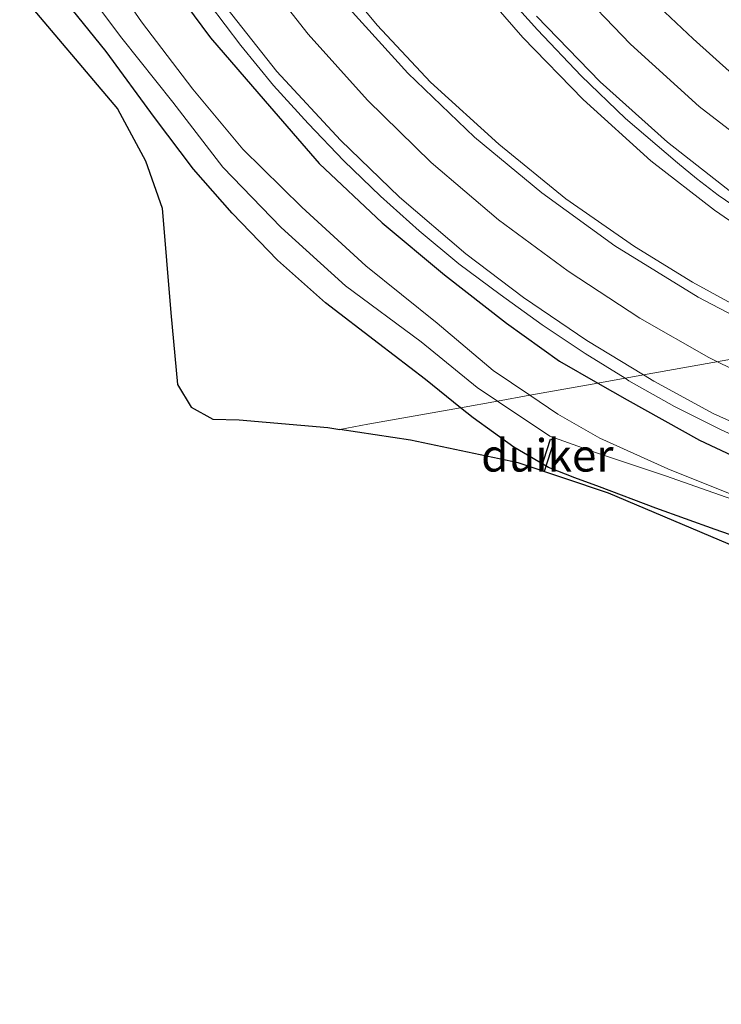
# Model space of a CAD drawing. Units: metres. Extents: x 197449 to 200000, y 389658 to 393751.
# Drawn here: x 197560 to 197614, y 392296 to 392372 of the extents above; entities that cross this region are included whole.
import ezdxf
from ezdxf.enums import TextEntityAlignment as Align

# ---------------------------------------------------------------- set-up
doc = ezdxf.new("R2010")
doc.units = ezdxf.units.M
for name, color, linetype, lineweight in [('B-ME-BV-GELEIDECONSTRUCTIE-GELEIDERAIL-L-B1', 213, 'BV-GELEIDERAIL', 18), ('B-ME-GW-INSTEEKWATERGANG-L-B1', 10, 'Continuous', 25), ('B-ME-IE-GRASLAND-GV-B6', 93, 'Continuous', 18), ('B-ME-IE-HULPGEOMETRIE-L-B1', 53, 'Continuous', 18), ('B-ME-KG-KADASTRAAL-OPNAMEDTMGRENS-L-B1', 10, 'Continuous', 25), ('B-ME-KW-DUIKER-GV-B6', 10, 'Continuous', 25), ('B-ME-OG-WATER-GV-B6', 153, 'Continuous', 18), ('B-ME-VH-VERH_SOORT-BITUMEN-GV-B6', 8, 'IE-TERREINAFSCHEIDING-NATUURLIJK-HOUTWAL', 18), ('B-ME-VW-MARKERING-STREEP-015-L-B1', 7, 'Continuous', 18)]:
    doc.layers.add(name, color=color, linetype=linetype, lineweight=lineweight)
doc.styles.add('NLCS-ISO', font='NLCS-ISO.TTF')
doc.linetypes.add('BV-GELEIDERAIL', pattern='A,10,-3,[108,NLCS.SHX,S=1,R=0,X=0,Y=0],-3', length=16)
doc.linetypes.add('IE-TERREINAFSCHEIDING-NATUURLIJK-HOUTWAL', pattern='A,7,-1.5,[67,NLCS.SHX,S=0.75,R=45,X=0,Y=0],-1.5,7,-1.5,[70,NLCS.SHX,S=0.75,R=0,X=0,Y=0],-1.5', length=20)

msp = doc.modelspace()

# ---------------------------------------------------------------- linework, layer by layer
at = {"layer": 'B-ME-BV-GELEIDECONSTRUCTIE-GELEIDERAIL-L-B1'}
for points in [[(197628.536, 392348.546, 23.732), (197624.217, 392350.736, 23.767), (197619.037, 392353.844, 23.816), (197613.586, 392357.592, 23.9), (197608.679, 392361.403, 23.971), (197603.454, 392366.157, 24.048), (197598.789, 392370.924, 24.085), (197594.444, 392375.943, 24.14), (197590.386, 392381.253, 24.222), (197587.363, 392385.612, 24.262), (197585.916, 392387.821, 24.267), (197584.471, 392390.04, 24.223), (197583.74, 392391.174, 24.133), (197582.375, 392393.442, 24.088), (197581.029, 392395.762, 24.009), (197579.72, 392398.053, 23.895), (197579.094, 392399.231, 23.837), (197577.861, 392401.593, 23.69), (197576.007, 392405.37, 23.551)], [(197606.679, 392344.631, 24.096), (197603.61, 392346.551, 24.097), (197600.291, 392348.752, 24.14), (197597.03, 392351.094, 24.16), (197593.858, 392353.47, 24.194), (197590.79, 392356.004, 24.221), (197587.813, 392358.677, 24.254), (197584.983, 392361.422, 24.279), (197582.223, 392364.299, 24.321), (197579.555, 392367.238, 24.339), (197577.023, 392370.315, 24.37), (197574.598, 392373.508, 24.41)], [(197666.995, 392326.336, 22.944), (197661.225, 392327.462, 23.236), (197654.681, 392328.695, 23.55), (197649.481, 392329.754, 23.764), (197644.209, 392330.844, 23.971), (197640.34, 392331.69, 23.981), (197636.469, 392332.574, 23.988), (197632.584, 392333.625, 23.999), (197628.829, 392334.779, 23.998), (197625.034, 392336.071, 24.015), (197621.312, 392337.471, 24.037), (197617.641, 392339.014, 24.051), (197614.006, 392340.698, 24.059), (197610.484, 392342.456, 24.076), (197606.981, 392344.442, 24.096), (197606.679, 392344.631, 24.096)]]:
    msp.add_polyline3d(points, dxfattribs=at)
at = {"layer": 'B-ME-GW-INSTEEKWATERGANG-L-B1'}
for points in [[(197570.838, 392376.136, 23.616), (197574.693, 392370.916, 23.55), (197578.904, 392366.021, 23.467), (197583.066, 392361.197, 23.456), (197587.944, 392356.618, 23.427), (197592.733, 392352.603, 23.322), (197597.529, 392348.891, 23.32), (197601.617, 392345.95, 23.255), (197604.584, 392344.256, 23.274)], [(197593.984, 392342.358, 22.657), (197591.277, 392344.544, 22.581), (197587.657, 392347.31, 22.495), (197583.566, 392350.449, 22.362), (197579.847, 392353.752, 22.357), (197576.35, 392357.363, 22.339), (197573.372, 392360.759, 22.397), (197570.36, 392364.746, 22.413), (197566.627, 392369.845, 22.36), (197563.133, 392374.21, 22.414)], [(197604.584, 392344.256, 23.274), (197606.85, 392342.963, 23.288), (197612.438, 392339.854, 23.216), (197616.642, 392337.868, 23.232), (197621.968, 392335.534, 23.236), (197627.523, 392333.616, 23.255), (197633.179, 392331.993, 23.184), (197638.298, 392330.612, 23.165), (197643.258, 392329.531, 23.161), (197651.613, 392328.143, 23.135), (197659.464, 392326.7, 23.054), (197665.048, 392325.749, 22.916), (197667.651, 392325.296, 22.806), (197668.726, 392323.341, 22.161), (197670.893, 392323.048, 22.407), (197675.923, 392322.389, 22.44), (197682.504, 392321.9, 22.456), (197689.559, 392321.028, 22.448), (197695.594, 392320.368, 22.426), (197703.134, 392319.205, 22.278), (197708.381, 392318.16, 22.242), (197714.803, 392316.601, 22.101)], [(197617.019, 392331.761, 22.706), (197613.632, 392332.964, 22.721), (197609.062, 392334.603, 22.722), (197604.718, 392336.255, 22.716), (197602.814, 392336.94, 22.727), (197600.777, 392337.744, 22.751), (197598.095, 392339.315, 22.716), (197594.964, 392341.566, 22.685), (197593.984, 392342.358, 22.657)]]:
    msp.add_polyline3d(points, dxfattribs=at)
at = {"layer": 'B-ME-IE-GRASLAND-GV-B6'}
for points in [[(197599.325, 392343.314, 21.261), (197596.497, 392345.23, 21.261), (197592.173, 392348.875, 21.312), (197586.667, 392353.3, 21.322), (197581.722, 392357.83, 21.299), (197577.181, 392362.305, 21.285), (197573.33, 392366.949, 21.335), (197569.36, 392372.142, 21.319), (197565.594, 392377.599, 21.344)], [(197563.558, 392376.627, 21.255), (197567.833, 392370.888, 21.308), (197571.788, 392365.928, 21.315), (197575.641, 392360.927, 21.28), (197580.145, 392356.27, 21.276), (197585.113, 392351.768, 21.287), (197590.941, 392347.448, 21.268), (197595.27, 392343.922, 21.324), (197596.837, 392342.869, 21.31), (197593.984, 392342.358, 22.657), (197591.277, 392344.544, 22.581), (197587.657, 392347.31, 22.495), (197583.566, 392350.449, 22.362), (197579.847, 392353.752, 22.357), (197576.35, 392357.363, 22.339), (197573.372, 392360.759, 22.397), (197570.36, 392364.746, 22.413), (197566.627, 392369.845, 22.36), (197563.133, 392374.21, 22.414)], [(197596.552, 392375.268, 23.392), (197599.934, 392371.516, 23.341), (197603.296, 392367.961, 23.31), (197606.717, 392364.689, 23.267), (197610.724, 392361.246, 23.215), (197612.197, 392360.047, 23.189), (197613.879, 392358.774, 23.175), (197617.662, 392356.174, 23.131), (197621.797, 392353.511, 23.08), (197626.2, 392351.087, 23.038), (197630.53, 392348.903, 22.992), (197621.394, 392347.267, 22.898), (197616.255, 392349.648, 22.929), (197611.888, 392352.047, 22.957), (197607.417, 392354.787, 22.993), (197602.12, 392358.491, 23.037), (197596.931, 392362.688, 23.086), (197591.666, 392367.477, 23.147), (197587.547, 392371.873, 23.195), (197583.508, 392376.771, 23.252)], [(197570.838, 392376.136, 23.616), (197574.693, 392370.916, 23.55), (197578.904, 392366.021, 23.467), (197583.066, 392361.197, 23.456), (197587.944, 392356.618, 23.427), (197592.733, 392352.603, 23.322), (197597.529, 392348.891, 23.32), (197601.617, 392345.95, 23.255), (197604.584, 392344.256, 23.274), (197599.325, 392343.314, 21.261)], [(197604.584, 392344.256, 23.274), (197601.617, 392345.95, 23.255), (197597.529, 392348.891, 23.32), (197592.733, 392352.603, 23.322), (197587.944, 392356.618, 23.427), (197583.066, 392361.197, 23.456), (197578.904, 392366.021, 23.467), (197574.693, 392370.916, 23.55), (197570.838, 392376.136, 23.616)], [(197584.657, 392340.687, 22), (197583.729, 392340.829, 22), (197576.892, 392341.415, 22), (197574.874, 392341.48, 22), (197573.182, 392342.391, 22), (197572.141, 392344.147, 22), (197571.62, 392349.678, 22), (197570.962, 392357.757, 22), (197569.66, 392361.402, 22), (197567.511, 392365.436, 22), (197559.959, 392374.351, 22)], [(197563.133, 392374.21, 22.414), (197566.627, 392369.845, 22.36), (197570.36, 392364.746, 22.413), (197573.372, 392360.759, 22.397), (197576.35, 392357.363, 22.339), (197579.847, 392353.752, 22.357), (197583.566, 392350.449, 22.362), (197587.657, 392347.31, 22.495), (197591.277, 392344.544, 22.581), (197593.984, 392342.358, 22.657), (197586.817, 392341.074, 21.222), (197584.657, 392340.687, 22)], [(197575.568, 392373.673, 23.702), (197579.81, 392368.313, 23.641), (197584.712, 392363.017, 23.573), (197589.28, 392358.608, 23.529), (197594.383, 392354.229, 23.477), (197598.843, 392350.861, 23.437), (197603.742, 392347.543, 23.408), (197608.108, 392344.887, 23.384), (197604.584, 392344.256, 23.274)], [(197614.397, 392373.504, 22.589), (197619.063, 392369.549, 22.567), (197624.471, 392365.67, 22.45), (197629.885, 392362.4, 22.367), (197636.492, 392358.971, 22.322), (197642.987, 392356.28, 22.271), (197649.312, 392354.249, 22.185), (197653.757, 392353.392, 22.122), (197645.431, 392351.794, 22.478), (197642.055, 392352.884, 22.513), (197637.661, 392354.545, 22.561), (197633.345, 392356.435, 22.601), (197629.298, 392358.51, 22.65), (197625.566, 392360.64, 22.706), (197621.727, 392363.059, 22.755), (197618.172, 392365.575, 22.803), (197614.983, 392368.105, 22.839), (197611.931, 392370.833, 22.88), (197608.888, 392373.713, 22.92)], [(197616.642, 392337.868, 23.232), (197612.438, 392339.854, 23.216), (197606.85, 392342.963, 23.288), (197604.584, 392344.256, 23.274), (197608.108, 392344.887, 23.384), (197608.891, 392344.411, 23.38), (197613.473, 392341.908, 23.354), (197619.831, 392339.06, 23.335)], [(197615.956, 392335.253, 21.313), (197609.975, 392337.637, 21.296), (197604.745, 392340.018, 21.28), (197601.493, 392341.845, 21.261), (197599.325, 392343.314, 21.261), (197604.584, 392344.256, 23.274), (197606.85, 392342.963, 23.288), (197612.438, 392339.854, 23.216), (197616.642, 392337.868, 23.232)], [(197617.019, 392331.761, 22.706), (197613.632, 392332.964, 22.721), (197609.062, 392334.603, 22.722), (197604.718, 392336.255, 22.716), (197602.814, 392336.94, 22.727), (197600.777, 392337.744, 22.751), (197598.095, 392339.315, 22.716), (197594.964, 392341.566, 22.685), (197593.984, 392342.358, 22.657), (197596.837, 392342.869, 21.31), (197600.878, 392340.151, 21.275), (197604.467, 392338.882, 21.268), (197609.798, 392337.097, 21.308), (197615.878, 392334.962, 21.324)], [(197584.657, 392340.687, 22), (197586.817, 392341.074, 21.222), (197593.984, 392342.358, 22.657), (197594.964, 392341.566, 22.685), (197598.095, 392339.315, 22.716), (197600.777, 392337.744, 22.751), (197602.814, 392336.94, 22.727), (197604.718, 392336.255, 22.716), (197609.062, 392334.603, 22.722), (197613.632, 392332.964, 22.721), (197617.019, 392331.761, 22.706)], [(197714.695, 392311.163, 22.684), (197709.717, 392312.423, 22.675), (197704.918, 392313.506, 22.687), (197699.996, 392314.462, 22.68), (197694.533, 392315.435, 22.7), (197689.477, 392316.19, 22.709), (197684.291, 392316.868, 22.72), (197678.773, 392317.475, 22.713), (197673.76, 392317.998, 22.724), (197668.164, 392318.481, 22.722), (197664.448, 392318.899, 22.729), (197664.337, 392319.3, 22.364), (197655.17, 392320.639, 22), (197641.563, 392323.307, 22), (197630.104, 392326.365, 22), (197616.822, 392330.92, 22), (197605.41, 392335.754, 22), (197598.443, 392338.096, 22), (197590.109, 392339.853, 22), (197584.657, 392340.687, 22)]]:
    msp.add_polyline3d(points, dxfattribs=at)
at = {"layer": 'B-ME-IE-HULPGEOMETRIE-L-B1'}
msp.add_polyline3d([(197584.657, 392340.687, 22), (197586.817, 392341.074, 21.222), (197593.984, 392342.358, 22.657), (197596.837, 392342.869, 21.31), (197599.325, 392343.314, 21.261), (197604.584, 392344.256, 23.274), (197608.108, 392344.887, 23.384), (197621.394, 392347.267, 22.898), (197630.53, 392348.903, 22.992), (197645.431, 392351.794, 22.478), (197653.757, 392353.392, 22.122), (197656.234, 392353.852, 21.463), (197664.925, 392355.525, 21.396), (197671.923, 392356.825, 22.475), (197678.843, 392358.208, 22.486), (197680.073, 392358.448, 21.755), (197682.242, 392358.875, 21.758), (197684.144, 392359.132, 20.607), (197702.483, 392362.684, 20.461), (197705.698, 392363.271, 21.361), (197705.889, 392364.049, 21.361), (197707.674, 392364.973, 21.361), (197708.615, 392363.826, 21.455), (197714.611, 392364.966, 21.647)], dxfattribs=at)
at = {"layer": 'B-ME-KG-KADASTRAAL-OPNAMEDTMGRENS-L-B1'}
for points in [[(197559.959, 392374.351, 22), (197567.511, 392365.436, 22), (197569.66, 392361.402, 22), (197570.962, 392357.757, 22), (197571.62, 392349.678, 22), (197572.141, 392344.147, 22), (197573.182, 392342.391, 22), (197574.874, 392341.48, 22), (197576.892, 392341.415, 22), (197583.729, 392340.829, 22), (197584.657, 392340.687, 22)], [(197715.991, 392296.306, 21.001), (197706.128, 392302.19, 19.887), (197703.427, 392303.802, 19.894), (197702.083, 392304.603, 20.403), (197694.618, 392309.057, 22.428), (197693.175, 392309.917, 22.582), (197690.972, 392311.232, 22.588), (197689.65, 392312.02, 22.619), (197684.865, 392314.875, 21.001), (197678.664, 392315.14, 21.001), (197665.584, 392315.529, 21.001), (197664.662, 392318.262, 22.729), (197664.448, 392318.899, 22.729), (197664.337, 392319.3, 22.364), (197655.17, 392320.639, 22), (197641.563, 392323.307, 22), (197630.104, 392326.365, 22), (197616.822, 392330.92, 22), (197605.41, 392335.754, 22), (197598.443, 392338.096, 22), (197590.109, 392339.853, 22), (197584.657, 392340.687, 22)]]:
    msp.add_polyline3d(points, dxfattribs=at)
at = {"layer": 'B-ME-KW-DUIKER-GV-B6'}
msp.add_polyline3d([(197600.146, 392337.525, 21.226), (197600.92, 392339.932, 21.315), (197601.22, 392339.836, 21.315), (197600.444, 392337.425, 21.226), (197600.146, 392337.525, 21.226)], dxfattribs=at)
at = {"layer": 'B-ME-OG-WATER-GV-B6'}
for points in [[(197565.594, 392377.599, 21.344), (197569.36, 392372.142, 21.319), (197573.33, 392366.949, 21.335), (197577.181, 392362.305, 21.285), (197581.722, 392357.83, 21.299), (197586.667, 392353.3, 21.322), (197592.173, 392348.875, 21.312), (197596.497, 392345.23, 21.261), (197599.325, 392343.314, 21.261)], [(197599.325, 392343.314, 21.261), (197596.837, 392342.869, 21.31), (197595.27, 392343.922, 21.324), (197590.941, 392347.448, 21.268), (197585.113, 392351.768, 21.287), (197580.145, 392356.27, 21.276), (197575.641, 392360.927, 21.28), (197571.788, 392365.928, 21.315), (197567.833, 392370.888, 21.308), (197563.558, 392376.627, 21.255)], [(197615.878, 392334.962, 21.324), (197609.798, 392337.097, 21.308), (197604.467, 392338.882, 21.268), (197600.878, 392340.151, 21.275), (197596.837, 392342.869, 21.31), (197599.325, 392343.314, 21.261), (197601.493, 392341.845, 21.261), (197604.745, 392340.018, 21.28), (197609.975, 392337.637, 21.296), (197615.956, 392335.253, 21.313)]]:
    msp.add_polyline3d(points, dxfattribs=at)
at = {"layer": 'B-ME-VH-VERH_SOORT-BITUMEN-GV-B6'}
for points in [[(197583.508, 392376.771, 23.252), (197587.547, 392371.873, 23.195), (197591.666, 392367.477, 23.147), (197596.931, 392362.688, 23.086), (197602.12, 392358.491, 23.037), (197607.417, 392354.787, 22.993), (197611.888, 392352.047, 22.957), (197616.255, 392349.648, 22.929), (197621.394, 392347.267, 22.898), (197608.108, 392344.887, 23.384), (197603.742, 392347.543, 23.408), (197598.843, 392350.861, 23.437), (197594.383, 392354.229, 23.477), (197589.28, 392358.608, 23.529), (197584.712, 392363.017, 23.573), (197579.81, 392368.313, 23.641), (197575.568, 392373.673, 23.702)], [(197608.888, 392373.713, 22.92), (197611.931, 392370.833, 22.88), (197614.983, 392368.105, 22.839), (197618.172, 392365.575, 22.803), (197621.727, 392363.059, 22.755), (197625.566, 392360.64, 22.706), (197629.298, 392358.51, 22.65), (197633.345, 392356.435, 22.601), (197637.661, 392354.545, 22.561), (197642.055, 392352.884, 22.513), (197645.431, 392351.794, 22.478), (197630.53, 392348.903, 22.992), (197626.2, 392351.087, 23.038), (197621.797, 392353.511, 23.08), (197617.662, 392356.174, 23.131), (197613.879, 392358.774, 23.175), (197612.197, 392360.047, 23.189), (197610.724, 392361.246, 23.215), (197606.717, 392364.689, 23.267), (197603.296, 392367.961, 23.31), (197599.934, 392371.516, 23.341), (197596.552, 392375.268, 23.392)], [(197619.831, 392339.06, 23.335), (197613.473, 392341.908, 23.354), (197608.891, 392344.411, 23.38), (197608.108, 392344.887, 23.384), (197621.394, 392347.267, 22.898)]]:
    msp.add_polyline3d(points, dxfattribs=at)
at = {"layer": 'B-ME-VW-MARKERING-STREEP-015-L-B1'}
for points in [[(197578.062, 392376.524, 23.555), (197582.232, 392371.191, 23.492), (197586.801, 392366.095, 23.438), (197591.726, 392361.274, 23.381), (197596.919, 392356.856, 23.327), (197602.3, 392352.891, 23.275), (197607.818, 392349.259, 23.242), (197613.146, 392346.242, 23.211), (197613.822, 392345.91, 23.208)], [(197602.535, 392375.187, 23.162), (197607.11, 392370.423, 23.095), (197612.402, 392365.614, 23.019), (197617.549, 392361.651, 22.953), (197623.768, 392357.528, 22.88), (197630.355, 392353.9, 22.796), (197637.567, 392350.725, 22.702), (197638.344, 392350.449, 22.695)], [(197620.015, 392347.02, 22.95), (197618.359, 392347.736, 22.957), (197612.331, 392350.891, 22.991), (197605.892, 392354.844, 23.041), (197600.265, 392358.935, 23.091), (197595.073, 392363.237, 23.145), (197589.921, 392368.17, 23.198), (197585.395, 392373.181, 23.259)], [(197599.844, 392372.568, 23.32), (197604.766, 392367.51, 23.262), (197609.953, 392362.841, 23.193), (197615.441, 392358.568, 23.127), (197621.814, 392354.369, 23.043), (197628.678, 392350.602, 22.978), (197631.847, 392349.158, 22.941)], [(197613.822, 392345.91, 23.208), (197618.69, 392343.521, 23.187), (197623.325, 392341.539, 23.161), (197628.986, 392339.45, 23.144), (197636.914, 392337.143, 23.124), (197644.267, 392335.39, 23.097), (197651.241, 392334.107, 23.087), (197658.578, 392333.044, 23.057), (197665.637, 392332.272, 23.016), (197672.779, 392331.642, 22.955), (197679.337, 392331.173, 22.912), (197689.719, 392330.418, 22.847), (197700.07, 392329.707, 22.767), (197710.058, 392328.827, 22.692), (197719.936, 392327.721, 22.622)]]:
    msp.add_polyline3d(points, dxfattribs=at)

# ---------------------------------------------------------------- texts
at = {"layer": 'B-ME-KW-DUIKER-GV-B6', "ltscale": 0.2, "style": 'NLCS-ISO'}
msp.add_text('duiker', height=2.5, dxfattribs=at).set_placement((197600.683, 392338.679), align=Align.MIDDLE_CENTER)

doc.saveas('drawing.dxf')
